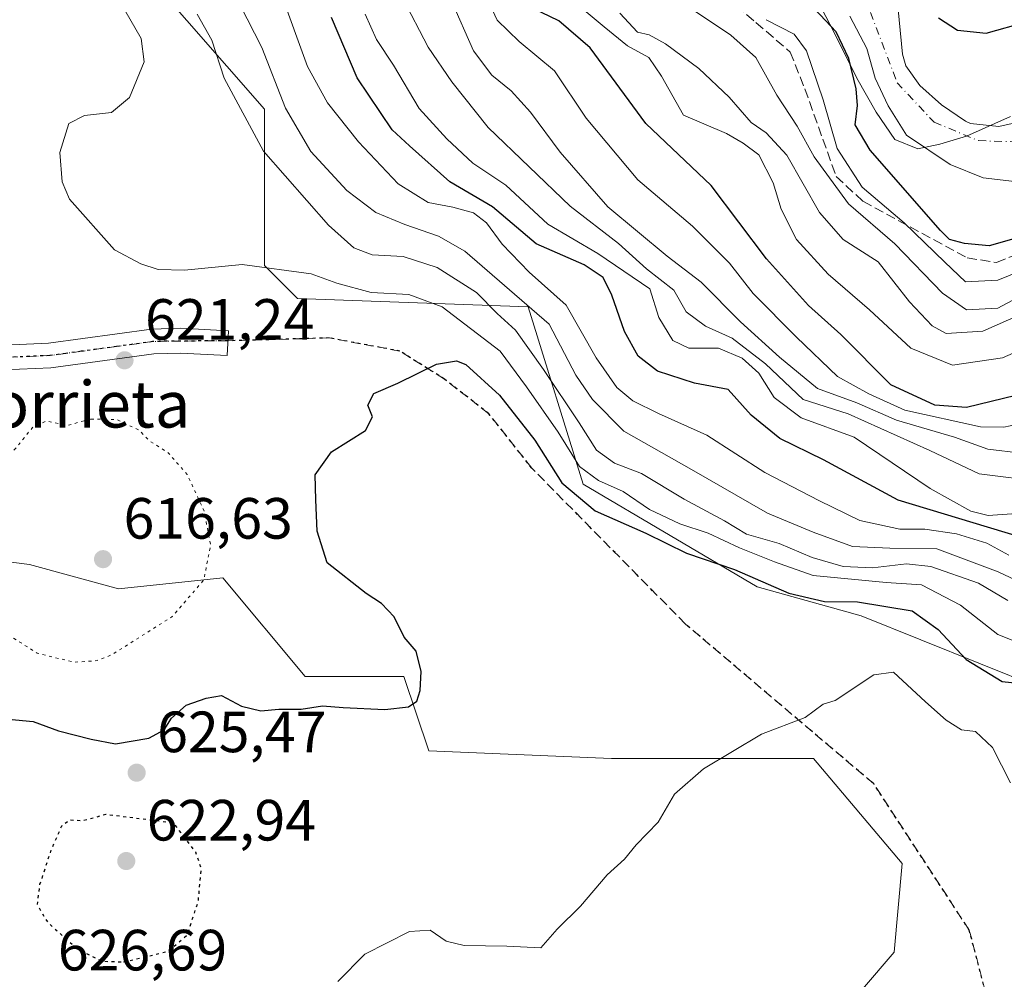
# Model space of a CAD drawing. Units: metres. Extents: x 589998 to 593437, y 4759095 to 4761456.
# Drawn here: x 590757 to 590926, y 4759903 to 4760068 of the extents above; entities that cross this region are included whole.
import ezdxf
from ezdxf.enums import TextEntityAlignment as Align

# ---------------------------------------------------------------- set-up
doc = ezdxf.new("R2010")
doc.units = ezdxf.units.M
doc.header["$MEASUREMENT"] = 0
for name, pattern in [('DGN Style 3', [2.307223, 1.648017, -0.659207]), ('DGN Style 4', [2.638475, 1.318413, -0.659207, 0.001648, -0.659207]), ('DGN Style 5', [1.153612, 0.494405, -0.659207])]:
    doc.linetypes.add(name, pattern=pattern)
for name, color, linetype, lineweight in [('Arbolado forestal CxS', 92, 'Continuous', 0), ('Corriente artificial lineal', 4, 'DGN Style 3', 13), ('Corriente natural Cxs', 4, 'Continuous', 13), ('Corriente natural eje', 4, 'DGN Style 4', 0), ('Curva de nivel maestra', 30, 'Continuous', 30), ('Curva de nivel maestra depresión', 30, 'DGN Style 5', 30), ('Curva de nivel normal', 30, 'Continuous', 0), ('Curva de nivel normal depresión', 30, 'DGN Style 5', 0), ('Entidad de ámbito territorial', 7, 'Continuous', 0), ('Entidad de ámbito territorial CxS', 92, 'Continuous', 0), ('Pastizal CxS', 92, 'Continuous', 0), ('Pista no pavimentada Cxs', 111, 'Continuous', 0), ('Pista no pavimentada eje', 91, 'DGN Style 4', 0), ('Punto de cota en terreno', 7, 'Continuous', 0), ('Ruta', 7, 'DGN Style 5', 30), ('Rótulo de punto de cota en terreno', 7, 'Continuous', 0), ('Senda', 7, 'DGN Style 3', 0), ('Suelo desnudo CxS', 253, 'Continuous', 0), ('Texto cartográfico', 7, 'Continuous', 0)]:
    doc.layers.add(name, color=color, linetype=linetype, lineweight=lineweight)
doc.styles.add('Style-Arial', font='txt')

# ---------------------------------------------------------------- blocks, each defined once
blk = doc.blocks.new('5PATER')
at = {"layer": 'Suelo desnudo CxS', "linetype": 'Continuous', "lineweight": 0}
h = blk.add_hatch(color=51, dxfattribs=at)
edge = h.paths.add_edge_path()
edge.add_ellipse((0, 0), major_axis=(-0.11, -0.111), ratio=0.999422, start_angle=0, end_angle=360)

msp = doc.modelspace()

# ---------------------------------------------------------------- linework, layer by layer
at = {"layer": 'Arbolado forestal CxS', "color": 92, "linetype": 'Continuous', "lineweight": 0}
for points in [[(590937.23, 4759952.11, 624.08), (590932.42, 4759952.81, 625.2), (590901.54, 4759965.21, 624.86), (590883.68, 4759970.23, 624.77), (590853.69, 4759987.93, 622.12), (590844.2, 4760018.48, 610.62), (590804.5, 4760019.9, 620.94), (590798.82, 4760025.58, 619.87), (590798.82, 4760052.53, 612.99), (590778.97, 4760075.24, 616.07), (590764.79, 4760112.12, 607.21), (590746.36, 4760107.87, 613.65), (590753.66, 4760080.77, 620.64), (590739.48, 4760049.56, 619.82)], [(590932.42, 4759952.81, 625.2), (590901.54, 4759965.21, 624.86), (590883.68, 4759970.23, 624.77), (590853.69, 4759987.93, 622.12), (590844.2, 4760018.48, 610.62), (590804.5, 4760019.9, 620.94), (590798.82, 4760025.58, 619.87), (590798.82, 4760052.53, 612.99), (590778.97, 4760075.24, 616.07)], [(590930.14, 4760050.64, 546.15), (590925.27, 4760049.55, 545.88), (590920.39, 4760050.03, 545.73), (590919.54, 4760050.43, 545.78), (590915.39, 4760053.26, 545.98), (590911.67, 4760056.59, 546.31), (590909.27, 4760059.95, 546.2), (590908.71, 4760061.96, 546.29), (590907.69, 4760072.07, 546.93)], [(590907.69, 4760072.07, 546.93), (590908.71, 4760061.96, 546.29), (590909.27, 4760059.95, 546.2), (590911.67, 4760056.59, 546.31), (590915.39, 4760053.26, 545.98), (590919.54, 4760050.43, 545.78), (590920.39, 4760050.03, 545.73), (590925.27, 4760049.55, 545.88), (590930.14, 4760050.64, 546.15)], [(590899.63, 4760068.51, 547.58), (590902.55, 4760062.99, 547.6), (590903.99, 4760057.87, 548.28), (590906.23, 4760053.07, 546.96), (590909.35, 4760048.03, 546.51), (590916.87, 4760042.99, 546.53), (590922.55, 4760040.67, 546.14), (590927.95, 4760040.03, 546.03)], [(590927.95, 4760040.03, 546.03), (590922.55, 4760040.67, 546.14), (590916.87, 4760042.99, 546.53), (590909.35, 4760048.03, 546.51), (590906.23, 4760053.07, 546.96), (590903.99, 4760057.87, 548.28), (590902.55, 4760062.99, 547.6), (590899.63, 4760068.51, 547.58)], [(590713.65, 4759892.34, 629.15), (590705.14, 4759903.69, 629.95), (590707.98, 4759922.14, 628.62), (590723.58, 4759929.23, 629.38), (590723.58, 4759936.33, 628.79), (590719.32, 4759950.51, 627.03), (590730.42, 4759977.65, 624.03), (590745.23, 4759975.75, 621.37), (590758.36, 4759974.06, 617.07), (590773.67, 4759969.89, 616.68), (590791.64, 4759971.8, 620.12), (590805.81, 4759954.77, 623.94), (590822.83, 4759954.77, 624.46), (590827.08, 4759942, 626.6), (590858.54, 4759940.67, 628.44), (590875.24, 4759940.67, 629.56), (590893.33, 4759940.67, 630.39), (590908.63, 4759922.58, 631.42), (590907.24, 4759907.28, 632.4), (590890.55, 4759887.8, 633.93)], [(590890.55, 4759887.8, 633.93), (590907.24, 4759907.28, 632.4), (590908.63, 4759922.58, 631.42), (590893.33, 4759940.67, 630.39), (590875.24, 4759940.67, 629.56), (590858.54, 4759940.67, 628.44), (590827.08, 4759942, 626.6), (590822.83, 4759954.77, 624.46), (590805.81, 4759954.77, 623.94), (590791.64, 4759971.8, 620.12), (590773.67, 4759969.89, 616.68), (590758.36, 4759974.06, 617.07), (590745.23, 4759975.75, 621.37), (590730.42, 4759977.65, 624.03), (590719.32, 4759950.51, 627.03), (590723.58, 4759936.33, 628.79), (590723.58, 4759929.23, 629.38), (590707.98, 4759922.14, 628.62), (590705.14, 4759903.69, 629.95), (590713.65, 4759892.34, 629.15)]]:
    msp.add_polyline3d(points, dxfattribs=at)
at = {"layer": 'Corriente artificial lineal', "color": 4, "linetype": 'DGN Style 3', "lineweight": 13}
msp.add_polyline3d([(590871.39, 4760077.92, 556.18), (590883.45, 4760067.44, 555.31), (590889.33, 4760062.36, 556.49), (590891.87, 4760056.01, 557.18), (590897.26, 4760040.93, 558.58), (590901.87, 4760036.64, 557.68), (590919.85, 4760026.89, 551.4), (590924.88, 4760026.1, 551.25), (590932.55, 4760029.27, 551.22)], dxfattribs=at)
at = {"layer": 'Corriente natural Cxs', "color": 4, "linetype": 'Continuous', "lineweight": 13}
for points in [[(590907.69, 4760072.07, 546.93), (590908.71, 4760061.96, 546.29), (590909.27, 4760059.95, 546.2), (590911.67, 4760056.59, 546.31), (590915.39, 4760053.26, 545.98), (590919.54, 4760050.43, 545.78), (590920.39, 4760050.03, 545.73), (590925.27, 4760049.55, 545.88), (590930.14, 4760050.64, 546.15)], [(590907.69, 4760072.07, 546.93), (590908.71, 4760061.96, 546.29), (590909.27, 4760059.95, 546.2), (590911.67, 4760056.59, 546.31), (590915.39, 4760053.26, 545.98), (590919.54, 4760050.43, 545.78), (590920.39, 4760050.03, 545.73), (590925.27, 4760049.55, 545.88), (590930.14, 4760050.64, 546.15)], [(590927.95, 4760040.03, 546.03), (590922.55, 4760040.67, 546.14), (590916.87, 4760042.99, 546.53), (590909.35, 4760048.03, 546.51), (590906.23, 4760053.07, 546.96), (590903.99, 4760057.87, 548.28), (590902.55, 4760062.99, 547.6), (590899.63, 4760068.51, 547.58)], [(590927.95, 4760040.03, 546.03), (590922.55, 4760040.67, 546.14), (590916.87, 4760042.99, 546.53), (590909.35, 4760048.03, 546.51), (590906.23, 4760053.07, 546.96), (590903.99, 4760057.87, 548.28), (590902.55, 4760062.99, 547.6), (590899.63, 4760068.51, 547.58)]]:
    msp.add_polyline3d(points, dxfattribs=at)
at = {"layer": 'Corriente natural eje', "color": 4, "linetype": 'DGN Style 4', "lineweight": 0}
msp.add_polyline3d([(590753.41, 4760194.07, 555.99), (590778.82, 4760234.2, 553.26), (590792.83, 4760246.1, 553.93), (590802.39, 4760247.8, 552.74), (590810.24, 4760246.74, 552.39), (590821.29, 4760240.15, 552.46), (590827.44, 4760231.65, 552.03), (590832.96, 4760220.82, 551.93), (590836.95, 4760200.78, 552.21), (590842.68, 4760175.93, 551.78), (590849.26, 4760153.84, 550.95), (590858.79, 4760126.32, 550.55), (590867.2, 4760106.08, 550.3), (590880.3, 4760092.27, 549.47), (590897.21, 4760078.85, 547.78), (590902.23, 4760071.73, 546.73), (590907.75, 4760057.07, 545.74), (590914.12, 4760050.27, 545.92), (590921.76, 4760047.09, 545.56), (590928.98, 4760046.87, 545.76)], dxfattribs=at)
at = {"layer": 'Curva de nivel maestra', "color": 30, "linetype": 'Continuous', "lineweight": 30, "flags": 128}
for points, elevation in [([(590930.26, 4760030.84), (590923.59, 4760028.96), (590919.34, 4760029.4), (590916.78, 4760030.05), (590915.21, 4760031.61), (590903.11, 4760045.48), (590900.55, 4760049.8), (590900.96, 4760053.13), (590900.71, 4760056.03), (590899.47, 4760061.22), (590897.24, 4760065.83), (590891.69, 4760071.83)], 550), ([(590928.2, 4760003.18), (590919.72, 4760001.15), (590914.23, 4760001.5), (590906.67, 4760005.03), (590898.09, 4760013.72), (590892.51, 4760018.69), (590885.25, 4760026.73), (590875.72, 4760039.37), (590864.46, 4760050.05), (590854.91, 4760063.08), (590849.49, 4760067.75), (590845.1, 4760069.84)], 575), ([(590928.81, 4759978.86), (590907.94, 4759985.17), (590895.1, 4759992.13), (590887.57, 4759995.77), (590882.65, 4759999.8), (590878.65, 4760004.2), (590872.87, 4760005.3), (590866.51, 4760007.41), (590863.16, 4760009.95), (590860.78, 4760014.2), (590858.6, 4760020.5), (590857.14, 4760023.51), (590853.85, 4760025.7), (590845.62, 4760029.32), (590838.06, 4760035.67), (590830.74, 4760040), (590823.8, 4760046.2), (590820.81, 4760048.97), (590814.78, 4760057.9), (590810.36, 4760068.29)], 600), ([(590914.86, 4760068.26), (590918.17, 4760066.15), (590923.1, 4760065.6), (590930.02, 4760067.56)], 550), ([(590754.7, 4759947.43), (590758.96, 4759947.02), (590763.34, 4759945.41), (590768.95, 4759944.02), (590773.13, 4759943.19), (590778.86, 4759944.15), (590781.53, 4759945.61), (590782.77, 4759947.61), (590785.32, 4759949.85), (590788.77, 4759951.06), (590791.4, 4759951.51), (590794.82, 4759949.66), (590798.18, 4759948.9), (590801.3, 4759949.18), (590805.1, 4759949.16), (590808.77, 4759949.73), (590812.34, 4759949.42), (590819.54, 4759949.11), (590823.61, 4759949.56), (590825.02, 4759950.54), (590825.64, 4759952.38), (590825.77, 4759955.62), (590824.9, 4759959.16), (590822.87, 4759961.58), (590821.14, 4759965.09), (590818.98, 4759967.36), (590816.29, 4759969.1), (590809.57, 4759974.38), (590807.87, 4759979.82), (590807.62, 4759985.24), (590807.54, 4759989.5), (590810.34, 4759993.5), (590816.22, 4759997.17), (590817.39, 4759999.5), (590816.62, 4760001.55), (590817.62, 4760003.56), (590821.77, 4760005.31), (590828.45, 4760008.61), (590831.89, 4760009.17), (590833.5, 4760008.54), (590839.27, 4760003.22), (590845.38, 4759995.51), (590850.01, 4759988.12), (590855.74, 4759983.31), (590864.5, 4759979.49), (590871.5, 4759976.02), (590879.76, 4759973.19), (590889.1, 4759969.16), (590895.26, 4759967.69), (590900.94, 4759967.66), (590910.34, 4759966.08), (590914.84, 4759962.9), (590919.63, 4759957.69), (590925.87, 4759953.92), (590929.05, 4759953.59)], 625)]:
    msp.add_lwpolyline(points, dxfattribs=dict(at, elevation=elevation))
at = {"layer": 'Curva de nivel maestra depresión', "color": 30, "linetype": 'DGN Style 5', "lineweight": 30, "elevation": 625, "flags": 128}
msp.add_lwpolyline([(590774.54, 4759905.62), (590782.21, 4759907.44), (590785.51, 4759910.28), (590787.41, 4759916.09), (590787.94, 4759921.68), (590786.97, 4759924.54), (590783.14, 4759929.54), (590771.46, 4759931), (590767.44, 4759929.9), (590765.24, 4759930.05), (590763.85, 4759928.98), (590762.05, 4759924.94), (590760.08, 4759918.93), (590759.63, 4759915.53), (590761.44, 4759912.46), (590766.52, 4759907.92), (590770.74, 4759905.75), (590774.54, 4759905.62)], dxfattribs=at)
at = {"layer": 'Curva de nivel normal', "color": 30, "linetype": 'Continuous', "lineweight": 0, "flags": 128}
for points, elevation in [([(590926.97, 4759975.67), (590923.19, 4759977.74), (590918.01, 4759979.37), (590912.52, 4759980.14), (590908.21, 4759980.19), (590901.31, 4759981.68), (590894.38, 4759985.06), (590884.97, 4759989.94), (590874.98, 4759996.38), (590866.67, 4760000.07), (590862.22, 4760002.29), (590859.49, 4760004.56), (590855.9, 4760009.69), (590850.75, 4760018.74), (590844.39, 4760024.46), (590839.76, 4760029.28), (590837.05, 4760032.93), (590834.78, 4760034.65), (590831.27, 4760035.64), (590827.01, 4760036.46), (590821.83, 4760039.66), (590815.01, 4760046.88), (590809.67, 4760053.63), (590806.24, 4760059.86), (590801.54, 4760072.75)], 605), ([(590933.77, 4759999.32), (590926.16, 4759997.74), (590922.1, 4759997.8), (590909.1, 4760000.68), (590902.87, 4760003.5), (590897.47, 4760006.46), (590890.43, 4760013.26), (590882.97, 4760020.77), (590878.89, 4760025.96), (590872.52, 4760032.35), (590863.12, 4760040.36), (590854.22, 4760050.96), (590848.74, 4760059.14), (590842.69, 4760064.15), (590838.86, 4760067.84), (590836.41, 4760073.2)], 580), ([(590930.88, 4760021.31), (590925.13, 4760018.24), (590919.72, 4760017.93), (590915.56, 4760020.79), (590907.38, 4760029.29), (590899.36, 4760036.23), (590893.5, 4760044.28), (590890.52, 4760049.59), (590887.05, 4760054.92), (590883.43, 4760061.4), (590879.1, 4760065.26), (590868.05, 4760072.73)], 560), ([(590932.96, 4759988.34), (590921.91, 4759989.68), (590913.39, 4759993.72), (590899.32, 4760000.04), (590891.58, 4760002.52), (590885.1, 4760008.64), (590879.34, 4760013.04), (590874.76, 4760015.16), (590871.4, 4760017.63), (590869.31, 4760021.34), (590864.62, 4760024.99), (590859.75, 4760029.37), (590851.44, 4760035.8), (590837.35, 4760049.36), (590831.07, 4760057.23), (590826.99, 4760063.2), (590822.59, 4760071.77)], 590), ([(590830.94, 4760071.27), (590834.82, 4760062.56), (590837.97, 4760058.37), (590841.27, 4760055.67), (590844.61, 4760052.01), (590849.71, 4760045.11), (590857.95, 4760035.69), (590868.13, 4760027.19), (590873.99, 4760022.72), (590880.81, 4760015.88), (590887.52, 4760009.79), (590894.06, 4760004.38), (590900.8, 4760001.92), (590907.67, 4759998.93), (590917.66, 4759996), (590923.37, 4759993.93), (590929.19, 4759993.28)], 585), ([(590937.42, 4760014.72), (590925.93, 4760009.68), (590917.27, 4760008.42), (590910.11, 4760011.34), (590903.02, 4760017.92), (590895.9, 4760024.09), (590890.42, 4760030.08), (590887.78, 4760035.29), (590886.39, 4760039.83), (590883.92, 4760044.67), (590881.24, 4760046.67), (590878.38, 4760048.3), (590870.94, 4760051.5), (590867.19, 4760058.22), (590865, 4760061.42), (590861.31, 4760063.45), (590857.33, 4760066.68), (590851.15, 4760071.88)], 570), ([(590774.76, 4760069.59), (590777.56, 4760064.71), (590778.06, 4760060.64), (590775.54, 4760054.52), (590772.48, 4760051.92), (590767.81, 4760051.44), (590765.13, 4760050.04), (590763.58, 4760045.05), (590763.94, 4760040), (590765.24, 4760037.01), (590772.95, 4760028.28), (590777.5, 4760025.9), (590780.48, 4760024.88), (590785.04, 4760024.77), (590794.96, 4760025.76), (590806.82, 4760024.15), (590811.25, 4760022.56), (590817.18, 4760020.95), (590823.68, 4760020.59), (590829.41, 4760018.47), (590839.41, 4760010.81), (590843.94, 4760004.68), (590849.37, 4759996.9), (590853.08, 4759990.98), (590856.34, 4759988.53), (590860.59, 4759986.66), (590865.13, 4759983.53), (590870.32, 4759981.1), (590875.21, 4759979.48), (590880.63, 4759976.94), (590886.65, 4759974.53), (590893.3, 4759972.18), (590905.89, 4759971), (590911.95, 4759970.56), (590918.7, 4759967.1), (590925.08, 4759962.02), (590930.75, 4759959.78)], 620), ([(590929.3, 4759970.88), (590925.17, 4759972.82), (590914.59, 4759976.76), (590906.48, 4759976.88), (590900.06, 4759977.2), (590893.28, 4759979.65), (590885.46, 4759982.91), (590872.35, 4759990.45), (590860.69, 4759997.03), (590855.29, 4760002.52), (590852.41, 4760006.7), (590847.85, 4760015.5), (590833.28, 4760028.04), (590828.8, 4760030.64), (590822.98, 4760032.63), (590817.97, 4760034.7), (590812.98, 4760038.53), (590806.79, 4760045.22), (590802.43, 4760052.67), (590798.32, 4760063.14), (590794.56, 4760070.56)], 610), ([(590933.84, 4760019.28), (590922.5, 4760014.26), (590916.23, 4760013.89), (590913.77, 4760015.17), (590909.9, 4760019.3), (590904.48, 4760026.21), (590898.45, 4760030.08), (590894.37, 4760034.7), (590888.76, 4760044.59), (590885.22, 4760048.46), (590882.61, 4760050.22), (590878.85, 4760054.57), (590873.6, 4760059.5), (590867.89, 4760063.75), (590865.08, 4760065.29), (590863.05, 4760065.78), (590859.99, 4760069.07)], 565), ([(590787.22, 4760068.86), (590789.73, 4760064.38), (590791.84, 4760057.88), (590798.66, 4760045.27), (590809.82, 4760032.52), (590814.2, 4760028.6), (590817.36, 4760027.4), (590822.7, 4760027.12), (590828.52, 4760025.22), (590835.29, 4760020.91), (590838.89, 4760017.29), (590842.01, 4760014.47), (590846.85, 4760007.66), (590853, 4759998.5), (590856, 4759993.8), (590859.09, 4759991.54), (590863.74, 4759989.74), (590871.08, 4759985.32), (590878.01, 4759981.6), (590881.83, 4759979.31), (590887.44, 4759977.71), (590893.12, 4759975.3), (590898.49, 4759973.73), (590903.52, 4759973.53), (590909.38, 4759974.18), (590913.59, 4759973.72), (590921.76, 4759970.84), (590926.8, 4759967.87)], 615), ([(590927.54, 4759982.82), (590923.43, 4759982.51), (590920.44, 4759983.26), (590913.45, 4759987.16), (590900.34, 4759996.01), (590891.23, 4759999.37), (590886.6, 4760002.84), (590883.94, 4760007.05), (590881.07, 4760009.65), (590876.98, 4760011.32), (590871.89, 4760011.37), (590869.14, 4760012.64), (590866.72, 4760016.65), (590865.19, 4760021.59), (590856.24, 4760027.64), (590847.62, 4760032.68), (590840.37, 4760039.43), (590834.66, 4760043.2), (590830.18, 4760047.43), (590825.44, 4760052.63), (590821.04, 4760060.11), (590818.12, 4760064.52), (590816.16, 4760068.89)], 595), ([(590934.6, 4760026.93), (590925.09, 4760023.03), (590919.51, 4760022.76), (590915.96, 4760026.16), (590908.95, 4760032.92), (590901.72, 4760039.08), (590897.43, 4760045.74), (590895.03, 4760054.1), (590892.16, 4760062.56), (590890.03, 4760065.43), (590885.2, 4760067.93)], 555), ([(590927.3, 4759936.47), (590924.16, 4759942.56), (590921.28, 4759945.34), (590918.85, 4759945.58), (590916.21, 4759947.28), (590912.67, 4759950.42), (590907.12, 4759955.52), (590903.72, 4759955.06), (590897.1, 4759950.66), (590895.05, 4759950.03), (590891.91, 4759947.73), (590884.38, 4759944.84), (590874.43, 4759938.87), (590869.43, 4759934.5), (590866.6, 4759929.72), (590862.79, 4759925.79), (590860.79, 4759923.31), (590857.83, 4759920.64), (590853.23, 4759915.23), (590849.21, 4759911.27), (590846.38, 4759908.07), (590840.57, 4759908.36), (590833.18, 4759908.45), (590830.1, 4759909.17), (590827.32, 4759911.07), (590823.77, 4759910.84), (590816.1, 4759906.94), (590811.43, 4759902.26)], 630)]:
    msp.add_lwpolyline(points, dxfattribs=dict(at, elevation=elevation))
at = {"layer": 'Curva de nivel normal depresión', "color": 30, "linetype": 'DGN Style 5', "lineweight": 0, "elevation": 620, "flags": 128}
msp.add_lwpolyline([(590768.84, 4759999.14), (590764.91, 4759998.03), (590761.25, 4759998.79), (590758.87, 4759997.7), (590755.87, 4759993.98), (590752.23, 4759990.83), (590748.59, 4759986.17), (590747.35, 4759982.84), (590747.85, 4759976.56), (590751.29, 4759967.01), (590755.15, 4759961.68), (590759.66, 4759958.8), (590766.03, 4759957.24), (590769.97, 4759957.52), (590772.54, 4759958.55), (590782.91, 4759965.1), (590788.36, 4759971.43), (590789.53, 4759977.42), (590788.39, 4759983.33), (590785.47, 4759989.6), (590782.28, 4759993.27), (590779.1, 4759995.31), (590777.2, 4759997.22), (590773.42, 4759999.04), (590768.84, 4759999.14)], dxfattribs=at)
at = {"layer": 'Entidad de ámbito territorial', "color": 7, "linetype": 'Continuous', "lineweight": 0, "flags": 128}
msp.add_lwpolyline([(590892.74, 4760073.8), (590896.84, 4760065.81), (590900.83, 4760057.83), (590904.16, 4760052), (590907.36, 4760047.31), (590911.31, 4760045.68), (590915.11, 4760046.47), (590919.68, 4760047.89), (590927.28, 4760051.24)], dxfattribs=at)
msp.add_lwpolyline([(590892.74, 4760073.8), (590896.84, 4760065.81), (590900.83, 4760057.83), (590904.16, 4760052), (590907.36, 4760047.31), (590911.31, 4760045.68), (590915.11, 4760046.47), (590919.68, 4760047.89), (590927.28, 4760051.24)], dxfattribs=at)
at = {"layer": 'Entidad de ámbito territorial CxS', "color": 92, "linetype": 'Continuous', "lineweight": 0, "flags": 128}
for points in [[(590892.74, 4760073.8), (590896.84, 4760065.81), (590900.83, 4760057.83), (590904.16, 4760052), (590907.36, 4760047.31), (590911.31, 4760045.68), (590915.11, 4760046.47), (590919.68, 4760047.89), (590927.28, 4760051.24)], [(590927.28, 4760051.24), (590919.68, 4760047.89), (590915.11, 4760046.47), (590911.31, 4760045.68), (590907.36, 4760047.31), (590904.16, 4760052), (590900.83, 4760057.83), (590896.84, 4760065.81), (590892.74, 4760073.8)]]:
    msp.add_lwpolyline(points, dxfattribs=at)
at = {"layer": 'Pastizal CxS', "color": 92, "linetype": 'Continuous', "lineweight": 0}
for points in [[(590937.23, 4759952.11, 624.08), (590932.42, 4759952.81, 625.2), (590901.54, 4759965.21, 624.86), (590883.68, 4759970.23, 624.77), (590853.69, 4759987.93, 622.12), (590844.2, 4760018.48, 610.62), (590804.5, 4760019.9, 620.94), (590798.82, 4760025.58, 619.87), (590798.82, 4760052.53, 612.99), (590778.97, 4760075.24, 616.07), (590764.79, 4760112.12, 607.21), (590746.36, 4760107.87, 613.65), (590753.66, 4760080.77, 620.64), (590739.48, 4760049.56, 619.82)], [(590778.97, 4760075.24, 616.07), (590798.82, 4760052.53, 612.99), (590798.82, 4760025.58, 619.87), (590804.5, 4760019.9, 620.94), (590844.2, 4760018.48, 610.62), (590853.69, 4759987.93, 622.12), (590883.68, 4759970.23, 624.77), (590901.54, 4759965.21, 624.86), (590932.42, 4759952.81, 625.2)], [(590890.55, 4759887.8, 633.93), (590907.24, 4759907.28, 632.4), (590908.63, 4759922.58, 631.42), (590893.33, 4759940.67, 630.39), (590875.24, 4759940.67, 629.56), (590858.54, 4759940.67, 628.44), (590827.08, 4759942, 626.6), (590822.83, 4759954.77, 624.46), (590805.81, 4759954.77, 623.94), (590791.64, 4759971.8, 620.12), (590773.67, 4759969.89, 616.68), (590758.36, 4759974.06, 617.07), (590745.23, 4759975.75, 621.37), (590730.42, 4759977.65, 624.03), (590719.32, 4759950.51, 627.03), (590723.58, 4759936.33, 628.79), (590723.58, 4759929.23, 629.38), (590707.98, 4759922.14, 628.62), (590705.14, 4759903.69, 629.95), (590713.65, 4759892.34, 629.15)], [(590890.55, 4759887.8, 633.93), (590907.24, 4759907.28, 632.4), (590908.63, 4759922.58, 631.42), (590893.33, 4759940.67, 630.39), (590875.24, 4759940.67, 629.56), (590858.54, 4759940.67, 628.44), (590827.08, 4759942, 626.6), (590822.83, 4759954.77, 624.46), (590805.81, 4759954.77, 623.94), (590791.64, 4759971.8, 620.12), (590773.67, 4759969.89, 616.68), (590758.36, 4759974.06, 617.07), (590745.23, 4759975.75, 621.37), (590730.42, 4759977.65, 624.03), (590719.32, 4759950.51, 627.03), (590723.58, 4759936.33, 628.79), (590723.58, 4759929.23, 629.38), (590707.98, 4759922.14, 628.62), (590705.14, 4759903.69, 629.95), (590713.65, 4759892.34, 629.15)]]:
    msp.add_polyline3d(points, dxfattribs=at)
at = {"layer": 'Pista no pavimentada Cxs', "color": 111, "linetype": 'Continuous', "lineweight": 0}
msp.add_polyline3d([(590754, 4760011.87, 621.85), (590761.63, 4760012.19, 621.26), (590779.35, 4760014.59, 623.94), (590784.35, 4760014.78, 625.74), (590792.59, 4760014.35, 627.21), (590792.37, 4760010.09, 628.73), (590784.32, 4760010.51, 625.56), (590779.72, 4760010.34, 623.23), (590767.52, 4760008.68, 621.99), (590762, 4760007.94, 621.68), (590753.92, 4760007.6, 623.01)], dxfattribs=at)
msp.add_polyline3d([(590754, 4760011.87, 621.85), (590761.63, 4760012.19, 621.26), (590779.35, 4760014.59, 623.94), (590784.35, 4760014.78, 625.74), (590792.59, 4760014.35, 627.21), (590792.37, 4760010.09, 628.73), (590784.32, 4760010.51, 625.56), (590779.72, 4760010.34, 623.23), (590767.52, 4760008.68, 621.99), (590762, 4760007.94, 621.68), (590753.92, 4760007.6, 623.01)], dxfattribs=at)
at = {"layer": 'Pista no pavimentada eje', "color": 91, "linetype": 'DGN Style 4', "lineweight": 0}
msp.add_polyline3d([(590792.5, 4760012.6, 626.7), (590782.04, 4760012.56, 622.58), (590779.54, 4760012.47, 622.21), (590773.34, 4760011.63, 621.55), (590767.24, 4760010.8, 621.45), (590764.58, 4760010.44, 621.45), (590761.82, 4760010.07, 621.47), (590753.96, 4760009.74, 622.43)], dxfattribs=at)
at = {"layer": 'Ruta', "color": 7, "linetype": 'DGN Style 5', "lineweight": 30}
msp.add_polyline3d([(590932.89, 4759862.65, 639.49), (590920.19, 4759911.07, 635.97), (590903.72, 4759936.32, 630.93), (590871.32, 4759963.82, 629.58), (590844.83, 4759990.69, 633.18), (590837.45, 4760000.06, 630), (590829.79, 4760006.02, 627.9), (590822.13, 4760010.84, 626.83), (590809.92, 4760013.11, 627.67), (590792.5, 4760012.6, 626.7), (590782.04, 4760012.56, 622.58), (590779.54, 4760012.47, 622.21), (590773.34, 4760011.63, 621.55), (590767.24, 4760010.8, 621.45), (590764.58, 4760010.44, 621.45), (590761.82, 4760010.07, 621.47), (590753.96, 4760009.74, 622.43)], dxfattribs=at)
at = {"layer": 'Senda', "color": 7, "linetype": 'DGN Style 3', "lineweight": 0}
msp.add_polyline3d([(590932.89, 4759862.65, 639.49), (590920.19, 4759911.07, 635.97), (590903.72, 4759936.32, 630.93), (590871.32, 4759963.82, 629.58), (590844.83, 4759990.69, 633.18), (590837.45, 4760000.06, 630), (590829.79, 4760006.02, 627.9), (590822.13, 4760010.84, 626.83), (590809.92, 4760013.11, 627.67), (590792.5, 4760012.6, 626.7)], dxfattribs=at)
at = {"layer": 'Suelo desnudo CxS', "color": 253, "linetype": 'Continuous', "lineweight": 0}
for points in [[(590907.69, 4760072.07, 546.93), (590908.71, 4760061.96, 546.29), (590909.27, 4760059.95, 546.2), (590911.67, 4760056.59, 546.31), (590915.39, 4760053.26, 545.98), (590919.54, 4760050.43, 545.78), (590920.39, 4760050.03, 545.73), (590925.27, 4760049.55, 545.88), (590930.14, 4760050.64, 546.15)], [(590907.69, 4760072.07, 546.93), (590908.71, 4760061.96, 546.29), (590909.27, 4760059.95, 546.2), (590911.67, 4760056.59, 546.31), (590915.39, 4760053.26, 545.98), (590919.54, 4760050.43, 545.78), (590920.39, 4760050.03, 545.73), (590925.27, 4760049.55, 545.88), (590930.14, 4760050.64, 546.15)], [(590927.95, 4760040.03, 546.03), (590922.55, 4760040.67, 546.14), (590916.87, 4760042.99, 546.53), (590909.35, 4760048.03, 546.51), (590906.23, 4760053.07, 546.96), (590903.99, 4760057.87, 548.28), (590902.55, 4760062.99, 547.6), (590899.63, 4760068.51, 547.58)], [(590927.95, 4760040.03, 546.03), (590922.55, 4760040.67, 546.14), (590916.87, 4760042.99, 546.53), (590909.35, 4760048.03, 546.51), (590906.23, 4760053.07, 546.96), (590903.99, 4760057.87, 548.28), (590902.55, 4760062.99, 547.6), (590899.63, 4760068.51, 547.58)]]:
    msp.add_polyline3d(points, dxfattribs=at)

# ---------------------------------------------------------------- block references
at = {"layer": 'Punto de cota en terreno', "color": 7, "linetype": 'Continuous', "lineweight": 0, "xscale": 10, "yscale": 10, "zscale": 10}
for p in [(590774.7, 4760009.26, 621.24), (590771, 4759975, 616.63), (590776.79, 4759938.22, 625.47), (590775, 4759923, 622.94)]:
    msp.add_blockref('5PATER', p, dxfattribs=at)

# ---------------------------------------------------------------- texts
at = {"layer": 'Rótulo de punto de cota en terreno', "color": 7, "linetype": 'Continuous', "lineweight": 0, "style": 'Style-Arial'}
for s, p in [('621,24', (590778.23, 4760012.79)), ('616,63', (590774.53, 4759978.53)), ('625,47', (590780.32, 4759941.75)), ('622,94', (590778.53, 4759926.53)), ('626,69', (590763.22, 4759904.15))]:
    msp.add_text(s, height=7, dxfattribs=at).set_placement(p)
at = {"layer": 'Texto cartográfico', "color": 7, "linetype": 'Continuous', "lineweight": 0, "style": 'Style-Arial'}
msp.add_text('Bidegorrieta', height=8, dxfattribs=at).set_placement((590754.29, 4760001.67), align=Align.MIDDLE_CENTER)

doc.saveas('drawing.dxf')
